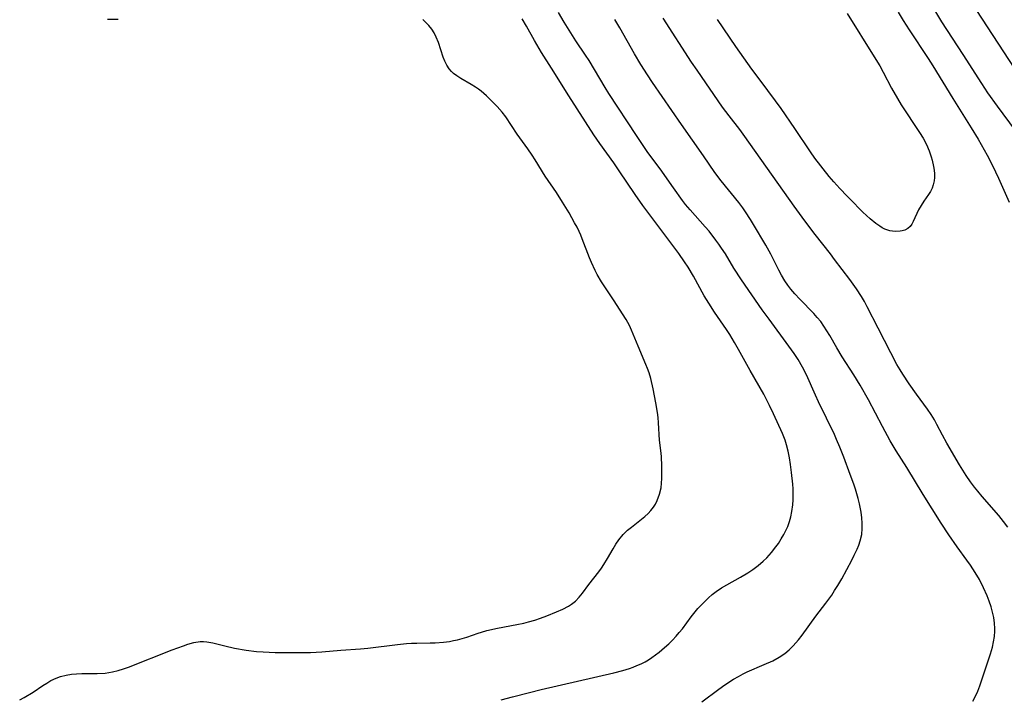
# Model space of a CAD drawing. Units: inches. Extents: x 2033292 to 2038369, y 237130 to 242571.
# Drawn here: x 2033935 to 2034061, y 239552 to 239639 of the extents above; entities that cross this region are included whole.
import ezdxf

# ---------------------------------------------------------------- set-up
doc = ezdxf.new("R2010")
doc.units = ezdxf.units.IN
doc.header["$MEASUREMENT"] = 0
doc.layers.add('c_31_T12S_R18E', color=232, linetype='Continuous')

msp = doc.modelspace()

# ---------------------------------------------------------------- linework, layer by layer
at = {"layer": 'c_31_T12S_R18E'}
for points in [[(2034022.46, 239551.97, 948), (2034024.63, 239553.57, 948), (2034025.39, 239554.11, 948), (2034026.48, 239554.83, 948), (2034027.13, 239555.21, 948), (2034027.73, 239555.53, 948), (2034028.24, 239555.78, 948), (2034030.4, 239556.7, 948), (2034031.49, 239557.2, 948), (2034032.31, 239557.65, 948), (2034033.02, 239558.13, 948), (2034033.58, 239558.6, 948), (2034034.1, 239559.1, 948), (2034034.77, 239559.85, 948), (2034035.26, 239560.47, 948), (2034037.01, 239562.87, 948), (2034038.27, 239564.54, 948), (2034039.01, 239565.58, 948), (2034039.39, 239566.16, 948), (2034039.79, 239566.79, 948), (2034040.29, 239567.66, 948), (2034041.56, 239570.02, 948), (2034041.89, 239570.67, 948), (2034042.26, 239571.43, 948), (2034042.47, 239571.95, 948), (2034042.65, 239572.48, 948), (2034042.84, 239573.28, 948), (2034042.91, 239574.07, 948), (2034042.91, 239574.75, 948), (2034042.87, 239575.44, 948), (2034042.78, 239576.15, 948), (2034042.57, 239577.21, 948), (2034042.4, 239577.89, 948), (2034042.04, 239579.09, 948), (2034041.83, 239579.72, 948), (2034041.38, 239580.95, 948), (2034040.55, 239583.18, 948), (2034040.05, 239584.45, 948), (2034039.64, 239585.42, 948), (2034039.36, 239586.04, 948), (2034037.33, 239590.22, 948), (2034036.94, 239591.05, 948), (2034035.78, 239593.67, 948), (2034035.3, 239594.64, 948), (2034034.74, 239595.6, 948), (2034034.23, 239596.38, 948), (2034033.56, 239597.33, 948), (2034031.03, 239600.75, 948), (2034030.15, 239601.96, 948), (2034027.51, 239605.79, 948), (2034026.53, 239607.28, 948), (2034025.45, 239609.07, 948), (2034024.97, 239609.82, 948), (2034024.61, 239610.34, 948), (2034024.24, 239610.85, 948), (2034023.38, 239611.97, 948), (2034022.89, 239612.54, 948), (2034020.95, 239614.68, 948), (2034020.39, 239615.37, 948), (2034020, 239615.88, 948), (2034018.82, 239617.51, 948), (2034017.12, 239619.92, 948), (2034015.58, 239622.01, 948), (2034014.12, 239624.18, 948), (2034010.59, 239629.55, 948), (2034010.12, 239630.3, 948), (2034008.77, 239632.6, 948), (2034008.07, 239633.75, 948), (2034007.62, 239634.44, 948), (2034006.4, 239636.25, 948), (2034005.74, 239637.26, 948), (2034004.89, 239638.63, 948), (2034004.16, 239639.86, 948)], [(2034061.47, 239574.23, 952), (2034060.9, 239574.97, 952), (2034060.31, 239575.7, 952), (2034058.19, 239578.15, 952), (2034057.63, 239578.81, 952), (2034057.22, 239579.33, 952), (2034056.71, 239580.03, 952), (2034056.17, 239580.82, 952), (2034055.33, 239582.17, 952), (2034053.68, 239584.95, 952), (2034053.13, 239585.95, 952), (2034052.44, 239587.32, 952), (2034052.12, 239587.91, 952), (2034051.68, 239588.62, 952), (2034051.22, 239589.29, 952), (2034049.82, 239591.21, 952), (2034048.91, 239592.5, 952), (2034048.08, 239593.74, 952), (2034047.73, 239594.31, 952), (2034047.34, 239594.99, 952), (2034046.55, 239596.47, 952), (2034044.92, 239599.6, 952), (2034043.54, 239602.35, 952), (2034043.18, 239603.02, 952), (2034042.81, 239603.66, 952), (2034042.18, 239604.64, 952), (2034041.33, 239605.82, 952), (2034039.39, 239608.38, 952), (2034038.84, 239609.09, 952), (2034036.91, 239611.54, 952), (2034035.57, 239613.29, 952), (2034034.22, 239615.16, 952), (2034027.94, 239624.06, 952), (2034027.29, 239624.93, 952), (2034025.93, 239626.7, 952), (2034025.1, 239627.81, 952), (2034021.86, 239632.49, 952), (2034021.15, 239633.53, 952), (2034017.52, 239639.15, 952)], [(2034040.97, 239639.73, 954), (2034044.44, 239634.22, 954), (2034045.15, 239633.05, 954), (2034045.59, 239632.25, 954), (2034046.66, 239630.21, 954), (2034047.4, 239628.91, 954), (2034047.89, 239628.1, 954), (2034050.21, 239624.58, 954), (2034050.66, 239623.85, 954), (2034051.1, 239623.02, 954), (2034051.43, 239622.24, 954), (2034051.7, 239621.46, 954), (2034051.82, 239621.05, 954), (2034052, 239620.24, 954), (2034052.07, 239619.76, 954), (2034052.11, 239619.3, 954), (2034052.11, 239618.83, 954), (2034052.07, 239618.38, 954), (2034051.97, 239617.9, 954), (2034051.81, 239617.45, 954), (2034051.6, 239617.05, 954), (2034051.36, 239616.66, 954), (2034050.77, 239615.82, 954), (2034050.41, 239615.27, 954), (2034050.09, 239614.7, 954), (2034049.42, 239613.21, 954), (2034049.24, 239612.86, 954), (2034049.02, 239612.56, 954), (2034048.71, 239612.31, 954), (2034048.34, 239612.12, 954), (2034048.01, 239612.03, 954), (2034047.73, 239611.98, 954), (2034047.1, 239611.95, 954), (2034046.44, 239612.03, 954), (2034045.8, 239612.24, 954), (2034045.45, 239612.42, 954), (2034045.15, 239612.6, 954), (2034044.66, 239612.95, 954), (2034043.93, 239613.57, 954), (2034043, 239614.41, 954), (2034042.46, 239614.93, 954), (2034041.82, 239615.59, 954), (2034041, 239616.46, 954), (2034040.06, 239617.41, 954), (2034039.28, 239618.26, 954), (2034038.69, 239618.97, 954), (2034036.87, 239621.29, 954), (2034036.29, 239622.1, 954), (2034034.32, 239625.08, 954), (2034032.57, 239627.63, 954), (2034031.86, 239628.62, 954), (2034029.88, 239631.22, 954), (2034028.85, 239632.62, 954), (2034026.78, 239635.54, 954), (2034024.43, 239638.98, 954)], [(2034047.47, 239639.89, 952), (2034048.12, 239638.83, 952), (2034048.88, 239637.66, 952), (2034051.32, 239633.99, 952), (2034051.9, 239633.07, 952), (2034054.45, 239628.88, 952), (2034056.79, 239625.16, 952), (2034057.7, 239623.69, 952), (2034058.83, 239621.69, 952), (2034059.53, 239620.35, 952), (2034060.3, 239618.74, 952), (2034061.64, 239615.69, 952)], [(2034052.23, 239639.94, 950), (2034053.01, 239638.67, 950), (2034055.74, 239634.52, 950), (2034058.1, 239630.82, 950), (2034058.9, 239629.63, 950), (2034060.11, 239627.9, 950), (2034062.42, 239624.82, 950)], [(2034057.46, 239640.1, 948), (2034062.28, 239632.75, 948)], [(2033935.47, 239552.21, 944), (2033936.06, 239552.53, 944), (2033937.17, 239553.21, 944), (2033938.4, 239554.04, 944), (2033938.92, 239554.36, 944), (2033939.44, 239554.66, 944), (2033940.11, 239554.98, 944), (2033940.68, 239555.19, 944), (2033941.4, 239555.37, 944), (2033942.06, 239555.47, 944), (2033942.73, 239555.53, 944), (2033943.4, 239555.56, 944), (2033945.33, 239555.57, 944), (2033946.35, 239555.63, 944), (2033947.31, 239555.79, 944), (2033948.01, 239555.96, 944), (2033948.7, 239556.17, 944), (2033949.34, 239556.39, 944), (2033954.9, 239558.58, 944), (2033956.34, 239559.12, 944), (2033956.89, 239559.3, 944), (2033957.68, 239559.52, 944), (2033958.47, 239559.64, 944), (2033958.9, 239559.64, 944), (2033959.34, 239559.61, 944), (2033960.11, 239559.47, 944), (2033961.62, 239559.1, 944), (2033962.88, 239558.82, 944), (2033964.36, 239558.56, 944), (2033965.68, 239558.39, 944), (2033966.5, 239558.33, 944), (2033968.05, 239558.27, 944), (2033972.55, 239558.27, 944), (2033973.99, 239558.33, 944), (2033976.44, 239558.56, 944), (2033978.92, 239558.73, 944), (2033979.87, 239558.81, 944), (2033983.65, 239559.26, 944), (2033984.78, 239559.38, 944), (2033985.44, 239559.42, 944), (2033986.12, 239559.45, 944), (2033987.79, 239559.47, 944), (2033988.43, 239559.49, 944), (2033989.52, 239559.57, 944), (2033990.26, 239559.67, 944), (2033990.77, 239559.76, 944), (2033991.28, 239559.87, 944), (2033991.88, 239560.03, 944), (2033992.48, 239560.22, 944), (2033993.94, 239560.73, 944), (2033994.36, 239560.86, 944), (2033995.05, 239561.05, 944), (2033996.41, 239561.34, 944), (2033998.85, 239561.8, 944), (2033999.74, 239562, 944), (2034000.37, 239562.16, 944), (2034001.14, 239562.39, 944), (2034001.89, 239562.64, 944), (2034002.68, 239562.94, 944), (2034003.91, 239563.42, 944), (2034004.71, 239563.76, 944), (2034005.46, 239564.15, 944), (2034005.84, 239564.4, 944), (2034006.34, 239564.79, 944), (2034006.82, 239565.3, 944), (2034007.22, 239565.8, 944), (2034008.06, 239566.93, 944), (2034009.32, 239568.55, 944), (2034009.65, 239569.01, 944), (2034009.97, 239569.48, 944), (2034010.43, 239570.23, 944), (2034011.13, 239571.46, 944), (2034011.49, 239572.05, 944), (2034011.87, 239572.62, 944), (2034012.41, 239573.28, 944), (2034012.99, 239573.84, 944), (2034013.47, 239574.25, 944), (2034014.76, 239575.25, 944), (2034015.19, 239575.6, 944), (2034015.62, 239575.99, 944), (2034015.97, 239576.37, 944), (2034016.29, 239576.77, 944), (2034016.54, 239577.18, 944), (2034016.76, 239577.62, 944), (2034017.06, 239578.43, 944), (2034017.25, 239579.25, 944), (2034017.33, 239579.85, 944), (2034017.36, 239580.42, 944), (2034017.37, 239580.99, 944), (2034017.36, 239582.03, 944), (2034017.29, 239583.23, 944), (2034017.23, 239583.99, 944), (2034017.07, 239585.31, 944), (2034016.93, 239587.52, 944), (2034016.87, 239588.2, 944), (2034016.79, 239588.84, 944), (2034016.58, 239590.1, 944), (2034016.25, 239591.87, 944), (2034015.96, 239593.17, 944), (2034015.74, 239593.93, 944), (2034015.54, 239594.48, 944), (2034015.33, 239594.99, 944), (2034014.32, 239597.3, 944), (2034013.49, 239599.34, 944), (2034013.21, 239599.93, 944), (2034012.79, 239600.7, 944), (2034012.35, 239601.44, 944), (2034011.28, 239603.11, 944), (2034009.67, 239605.51, 944), (2034009.11, 239606.44, 944), (2034008.84, 239606.96, 944), (2034008.37, 239607.97, 944), (2034008.12, 239608.59, 944), (2034007.21, 239611, 944), (2034007.02, 239611.47, 944), (2034006.81, 239611.93, 944), (2034006.54, 239612.48, 944), (2034006.23, 239613.06, 944), (2034005.52, 239614.31, 944), (2034004.7, 239615.67, 944), (2034003.91, 239616.89, 944), (2034002.48, 239619.01, 944), (2034001.19, 239621.08, 944), (2034000.82, 239621.65, 944), (2034000.27, 239622.46, 944), (2033998.92, 239624.34, 944), (2033997.45, 239626.55, 944), (2033996.98, 239627.16, 944), (2033996.37, 239627.86, 944), (2033995.75, 239628.49, 944), (2033995, 239629.22, 944), (2033994.32, 239629.83, 944), (2033993.97, 239630.1, 944), (2033993.61, 239630.35, 944), (2033993.06, 239630.69, 944), (2033991.71, 239631.46, 944), (2033991.23, 239631.77, 944), (2033990.78, 239632.1, 944), (2033990.52, 239632.35, 944), (2033990.25, 239632.66, 944), (2033989.93, 239633.14, 944), (2033989.66, 239633.66, 944), (2033989.46, 239634.16, 944), (2033988.86, 239636.04, 944), (2033988.59, 239636.72, 944), (2033988.33, 239637.25, 944), (2033988.02, 239637.75, 944), (2033987.66, 239638.2, 944), (2033987.23, 239638.64, 944), (2033986.87, 239638.95, 944)], [(2033948.02, 239638.95, 944), (2033947.33, 239638.95, 944), (2033946.68, 239638.99, 944)], [(2033996.85, 239552.22, 946), (2033998.29, 239552.59, 946), (2034000.46, 239553.16, 946), (2034001.96, 239553.53, 946), (2034011.22, 239555.65, 946), (2034012.38, 239555.95, 946), (2034013.24, 239556.22, 946), (2034013.71, 239556.39, 946), (2034014.18, 239556.58, 946), (2034014.71, 239556.82, 946), (2034015.22, 239557.08, 946), (2034015.65, 239557.33, 946), (2034016.08, 239557.6, 946), (2034016.56, 239557.94, 946), (2034017.03, 239558.3, 946), (2034017.7, 239558.87, 946), (2034018.24, 239559.35, 946), (2034018.72, 239559.83, 946), (2034019.18, 239560.33, 946), (2034019.58, 239560.79, 946), (2034019.97, 239561.27, 946), (2034021.11, 239562.78, 946), (2034021.96, 239563.84, 946), (2034022.61, 239564.56, 946), (2034023.3, 239565.22, 946), (2034023.78, 239565.64, 946), (2034024.29, 239566.03, 946), (2034024.95, 239566.48, 946), (2034025.63, 239566.88, 946), (2034027.39, 239567.84, 946), (2034028.32, 239568.39, 946), (2034028.97, 239568.82, 946), (2034029.63, 239569.33, 946), (2034030.26, 239569.88, 946), (2034030.73, 239570.34, 946), (2034031.34, 239571.01, 946), (2034031.9, 239571.72, 946), (2034032.22, 239572.16, 946), (2034032.59, 239572.73, 946), (2034032.93, 239573.31, 946), (2034033.14, 239573.73, 946), (2034033.4, 239574.33, 946), (2034033.62, 239574.95, 946), (2034033.8, 239575.57, 946), (2034033.95, 239576.22, 946), (2034034.07, 239577.09, 946), (2034034.11, 239577.73, 946), (2034034.12, 239578.36, 946), (2034034.1, 239579.12, 946), (2034034.06, 239579.7, 946), (2034033.89, 239581.21, 946), (2034033.76, 239582.21, 946), (2034033.62, 239583.06, 946), (2034033.46, 239583.91, 946), (2034033.25, 239584.73, 946), (2034033.07, 239585.32, 946), (2034032.73, 239586.17, 946), (2034031.61, 239588.67, 946), (2034031.09, 239589.76, 946), (2034030.34, 239591.19, 946), (2034028.6, 239594.22, 946), (2034027.14, 239596.9, 946), (2034026.63, 239597.77, 946), (2034026.01, 239598.79, 946), (2034025.61, 239599.42, 946), (2034024.08, 239601.64, 946), (2034023.33, 239602.79, 946), (2034022.77, 239603.74, 946), (2034021.4, 239606.24, 946), (2034020.7, 239607.38, 946), (2034020.25, 239608.06, 946), (2034019.51, 239609.11, 946), (2034014.94, 239615.25, 946), (2034013.95, 239616.67, 946), (2034011.92, 239619.69, 946), (2034011.22, 239620.69, 946), (2034009.46, 239623.15, 946), (2034008.7, 239624.26, 946), (2034005.49, 239629.24, 946), (2034003.29, 239632.77, 946), (2034002.01, 239634.78, 946), (2034001.1, 239636.28, 946), (2034000.08, 239638.13, 946), (2033999.55, 239639.04, 946)], [(2034056.99, 239552.05, 950), (2034057.35, 239552.69, 950), (2034057.64, 239553.33, 950), (2034057.9, 239553.98, 950), (2034058.13, 239554.65, 950), (2034059.25, 239558.06, 950), (2034059.5, 239558.94, 950), (2034059.66, 239559.62, 950), (2034059.77, 239560.3, 950), (2034059.82, 239560.98, 950), (2034059.83, 239561.3, 950), (2034059.78, 239562, 950), (2034059.68, 239562.7, 950), (2034059.53, 239563.4, 950), (2034059.34, 239564.07, 950), (2034059.1, 239564.78, 950), (2034058.82, 239565.48, 950), (2034058.37, 239566.5, 950), (2034057.84, 239567.54, 950), (2034057.31, 239568.46, 950), (2034056.71, 239569.38, 950), (2034056.26, 239570.04, 950), (2034055.03, 239571.71, 950), (2034053.96, 239573.24, 950), (2034052.97, 239574.74, 950), (2034050.67, 239578.38, 950), (2034048.59, 239581.82, 950), (2034047.25, 239583.96, 950), (2034046.49, 239585.25, 950), (2034045.5, 239587.06, 950), (2034043.7, 239590.48, 950), (2034042.64, 239592.35, 950), (2034041.85, 239593.64, 950), (2034040.35, 239595.96, 950), (2034039.67, 239597.11, 950), (2034038.79, 239598.66, 950), (2034038.41, 239599.29, 950), (2034038.03, 239599.87, 950), (2034037.61, 239600.44, 950), (2034037.17, 239600.98, 950), (2034036.74, 239601.46, 950), (2034034.93, 239603.32, 950), (2034034.31, 239604, 950), (2034033.8, 239604.6, 950), (2034033.41, 239605.11, 950), (2034033.05, 239605.64, 950), (2034032.6, 239606.38, 950), (2034032.26, 239607.01, 950), (2034031.24, 239609.04, 950), (2034030.61, 239610.19, 950), (2034029.06, 239612.82, 950), (2034028.67, 239613.45, 950), (2034028.02, 239614.46, 950), (2034027.68, 239614.95, 950), (2034027.16, 239615.64, 950), (2034024.9, 239618.39, 950), (2034024.12, 239619.46, 950), (2034022.68, 239621.6, 950), (2034019.85, 239625.6, 950), (2034016.18, 239630.92, 950), (2034015.52, 239631.9, 950), (2034014.67, 239633.25, 950), (2034013.87, 239634.6, 950), (2034012.01, 239637.91, 950), (2034011.36, 239638.97, 950)]]:
    msp.add_polyline3d(points, dxfattribs=at)

doc.saveas('drawing.dxf')
